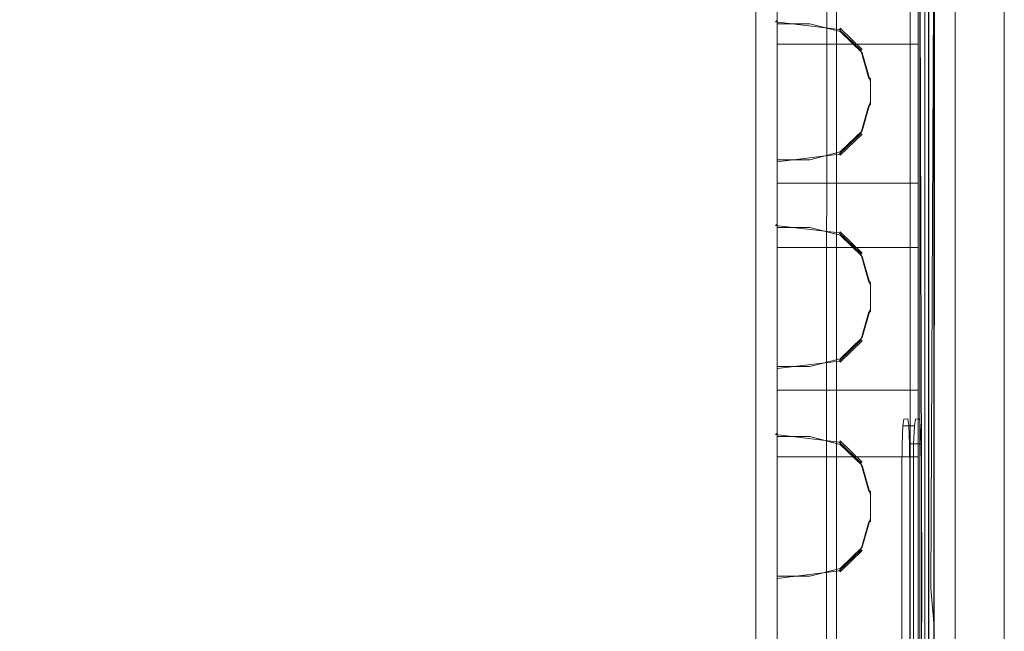
# Model space of a CAD drawing. Extents: x -258 to 258, y 0 to 474.
# Drawn here: x 86 to 258, y 187 to 294 of the extents above; entities that cross this region are included whole.
import ezdxf

# ---------------------------------------------------------------- set-up
doc = ezdxf.new("R2010")
doc.units = 0
doc.header["$LTSCALE"] = 500
doc.header["$MEASUREMENT"] = 0
doc.layers.add('S_R_ELEM_PLASTIKOWY3.001', color=7, linetype='Continuous')
doc.layers.add('S_R_ELEM_PLASTIKOWY4.001', color=7, linetype='Continuous')

msp = doc.modelspace()

# ---------------------------------------------------------------- linework, layer by layer
at = {"layer": 'S_R_ELEM_PLASTIKOWY3.001', "lineweight": 0}
for points, invisible_edges in [([(243.08, 31.51, 45.1), (243.08, 339.93, 43.29), (243.08, 331.05, 41.09), (243.08, 31.51, 45.1)], 15), ([(244.19, 30.37, 49.16), (244.19, 339.91, 47.34), (243.08, 339.93, 43.29), (243.08, 31.51, 45.1)], 14), ([(247.24, 27.31, 52.14), (247.24, 339.89, 50.31), (244.19, 339.91, 47.34), (244.19, 30.37, 49.16)], 15), ([(245.02, 31.15, 44.8), (245.04, 31.17, 37.05), (245.06, 339.93, 43.03), (245.02, 31.15, 44.8)], 15), ([(245.82, 30.09, 48.07), (245.02, 31.15, 44.8), (245.06, 339.93, 43.03), (245.92, 339.91, 46.37)], 7), ([(245.04, 31.17, 37.05), (245.08, 331.05, 41.09), (245.06, 339.93, 43.03), (245.04, 31.17, 37.05)], 15), ([(248.07, 27.15, 50.38), (245.82, 30.09, 48.07), (245.92, 339.91, 46.37), (248.24, 339.9, 48.62)], 15), ([(251.4, 23.15, 53.25), (251.4, 339.88, 51.39), (247.24, 339.89, 50.31), (247.24, 27.31, 52.14)], 15), ([(251.58, 23.12, 51.31), (248.07, 27.15, 50.38), (248.24, 339.9, 48.62), (251.66, 339.9, 49.46)], 15), ([(251.4, 23.15, 53.25), (255.2, 21.72, 53.26), (251.4, 339.88, 51.39), (251.4, 23.15, 53.25)], 15), ([(258.08, 339.88, 51.39), (251.4, 339.88, 51.39), (255.2, 21.72, 53.26), (258.08, 339.88, 51.39)], 15), ([(251.58, 23.12, 51.31), (251.66, 339.9, 49.46), (255.2, 21.73, 51.31), (251.58, 23.12, 51.31)], 15), ([(258.08, 339.9, 49.45), (258.08, 25.31, 51.29), (251.66, 339.9, 49.46), (258.08, 339.9, 49.45)], 14), ([(258.08, 25.31, 51.29), (255.2, 21.73, 51.31), (251.66, 339.9, 49.46), (258.08, 25.31, 51.29)], 15), ([(258.08, 25.3, 53.24), (258.08, 339.88, 51.39), (255.2, 21.72, 53.26), (258.08, 25.3, 53.24)], 14), ([(258.08, 339.88, 51.39), (258.08, 25.3, 53.24), (258.08, 25.31, 51.29), (258.08, 339.9, 49.45)], 15), ([(245.01, 334.45, 12.55), (245.05, 336.39, 35.13), (245.01, 31.29, 14.34), (245.01, 334.45, 12.55)], 15), ([(245.05, 336.39, 35.13), (245.08, 331.05, 41.09), (245.01, 31.29, 14.34), (245.05, 336.39, 35.13)], 15), ([(243.08, 31.7, 14.63), (243.08, 334.05, 12.86), (241.68, 332.69, 7.8), (241.68, 33.12, 9.56)], 15), ([(243.08, 334.05, 12.86), (243.08, 31.7, 14.63), (243.08, 331.05, 41.09), (243.08, 334.05, 12.86)], 15), ([(245.01, 31.29, 14.34), (243.33, 32.79, 8.51), (243.33, 333.03, 6.75), (245.01, 334.45, 12.55)], 15), ([(241.68, 33.12, 9.56), (241.68, 332.69, 7.8), (237.88, 328.91, 4.12), (237.88, 36.94, 5.83)], 14), ([(243.33, 32.79, 8.51), (238.82, 36.8, 4.12), (238.82, 329.07, 2.41), (243.33, 333.03, 6.75)], 7), ([(232.94, 42.13, 2.51), (-230.88, 37.63, 2.53), (-226.47, 330.06, 0.82), (232.94, 42.13, 2.51)], 15), ([(231.06, 328.19, 0.83), (232.94, 42.13, 2.51), (-226.47, 330.06, 0.82), (231.06, 328.19, 0.83)], 15), ([(243.08, 31.56, 37.04), (243.08, 31.51, 45.1), (243.08, 331.05, 41.09), (243.08, 31.56, 37.04)], 15), ([(243.08, 31.56, 37.04), (243.08, 331.05, 41.09), (243.08, 31.7, 14.63), (243.08, 31.56, 37.04)], 15), ([(245.04, 31.17, 37.05), (245.01, 31.29, 14.34), (245.08, 331.05, 41.09), (245.04, 31.17, 37.05)], 15), ([(232.94, 323.76, 0.86), (232.94, 42.13, 2.51), (231.06, 328.19, 0.83), (232.94, 323.76, 0.86)], 15), ([(237.88, 36.94, 5.83), (237.88, 328.91, 4.12), (232.67, 323.72, 2.79), (232.67, 42.15, 4.44)], 15), ([(238.82, 36.8, 4.12), (232.94, 42.13, 2.51), (232.94, 323.76, 0.86), (238.82, 329.07, 2.41)], 15), ([(230.9, 328.01, 2.77), (-232.52, 323.72, 2.79), (226.5, 35.98, 4.48), (230.9, 328.01, 2.77)], 15), ([(232.67, 42.15, 4.44), (230.9, 328.01, 2.77), (226.5, 35.98, 4.48), (232.67, 42.15, 4.44)], 15), ([(232.67, 323.72, 2.79), (230.9, 328.01, 2.77), (232.67, 42.15, 4.44), (232.67, 323.72, 2.79)], 15), ([(-230.71, 37.79, 4.47), (226.5, 35.98, 4.48), (-232.52, 323.72, 2.79), (-230.71, 37.79, 4.47)], 15)]:
    msp.add_3dface(points, dxfattribs=dict(at, invisible_edges=invisible_edges))
at = {"layer": 'S_R_ELEM_PLASTIKOWY4.001', "lineweight": 0}
for points, invisible_edges in [([(-44.65, 47.85, 6.33), (214.13, 57.86, 6.28), (-29.38, 323.43, 4.72), (-44.65, 47.85, 6.33)], 15), ([(218.22, 294.09, 4.89), (-29.38, 323.43, 4.72), (214.13, 57.86, 6.28), (218.22, 294.09, 4.89)], 15), ([(204.25, 319.6, 2.81), (218.5, 223.5, 3.38), (-54.92, 309.49, 2.87), (204.25, 319.6, 2.81)], 15), ([(218.5, 294.14, 2.96), (218.5, 223.5, 3.38), (204.25, 319.6, 2.81), (218.5, 294.14, 2.96)], 15), ([(-59.04, 73.07, 4.26), (-54.92, 309.49, 2.87), (188.88, 43.5, 4.43), (-59.04, 73.07, 4.26)], 15), ([(-54.92, 309.49, 2.87), (218.5, 223.5, 3.38), (188.88, 43.5, 4.43), (-54.92, 309.49, 2.87)], 15), ([(215, 304.09, 345.62), (214.71, 304.03, 345.34), (214.71, 293.88, 347.63), (215, 293.94, 347.9)], 15), ([(214.71, 289.77, 329.37), (214.71, 293.88, 347.63), (214.71, 304.03, 345.34), (214.71, 299.91, 327.09)], 5), ([(215, 293.94, 347.9), (218.17, 293.66, 347.97), (218.17, 304.37, 345.55), (215, 304.09, 345.62)], 15), ([(218.17, 293.66, 347.97), (218.46, 293.88, 347.63), (218.46, 304.03, 345.34), (218.17, 304.37, 345.55)], 14), ([(218.46, 293.88, 347.63), (218.46, 293.3, 345.04), (218.46, 304.03, 345.34), (218.46, 293.88, 347.63)], 11), ([(218.46, 293.3, 345.04), (218.46, 303.1, 342.54), (218.46, 304.03, 345.34), (218.46, 293.3, 345.04)], 15), ([(243.67, 194.18, 371.89), (245.29, 194.77, 371.19), (245.76, 305.5, 346.28), (243.4, 301.72, 347.2)], 15), ([(244.77, 195.2, 370.59), (244.77, 301.4, 345.82), (249.4, 305.18, 344.9), (249.4, 195.2, 370.55)], 15), ([(244.87, 301.42, 348.07), (244.87, 189.02, 374.39), (249.5, 189.02, 374.43), (249.5, 305.2, 347.22)], 10), ([(244.9, 300.98, 346.17), (245.8, 304.89, 345.9), (245.8, 188.71, 373.1), (244.9, 188.57, 372.49)], 5), ([(245.76, 305.5, 346.28), (245.29, 194.77, 371.19), (245.8, 188.71, 373.1), (245.8, 304.89, 345.9)], 12), ([(249.4, 305.18, 344.9), (249.5, 305.2, 347.22), (249.5, 189.02, 374.43), (249.4, 195.2, 370.55)], 15), ([(218.46, 299.91, 327.09), (218.46, 303.32, 342.2), (218.46, 289.77, 329.37), (218.46, 299.91, 327.09)], 15), ([(218.46, 303.1, 342.54), (218.46, 293.52, 344.7), (218.46, 303.32, 342.2), (218.46, 303.1, 342.54)], 15), ([(218.46, 293.52, 344.7), (218.46, 289.77, 329.37), (218.46, 303.32, 342.2), (218.46, 293.52, 344.7)], 15), ([(218.46, 293.52, 344.7), (218.46, 303.1, 342.54), (218.46, 293.3, 345.04), (218.46, 293.52, 344.7)], 15), ([(230.61, 295.87, 14.28), (242.22, 300.65, 286.02), (230.59, 223.99, 14.7), (230.61, 295.87, 14.28)], 15), ([(241.86, 224.27, 292.19), (230.59, 223.99, 14.7), (242.22, 300.65, 286.02), (241.86, 224.27, 292.19)], 15), ([(240.23, 300.4, 286.11), (240.22, 233.04, 299.23), (241.62, 301.14, 318.73), (240.23, 300.4, 286.11)], 15), ([(241.26, 224.32, 326.54), (241.62, 301.14, 318.73), (240.22, 233.04, 299.23), (241.26, 224.32, 326.54)], 15), ([(241.61, 233.05, 333.34), (241.62, 301.14, 318.73), (241.26, 224.32, 326.54), (241.61, 233.05, 333.34)], 15), ([(241.62, 301.14, 318.73), (241.61, 233.05, 333.34), (243.4, 301.72, 347.2), (241.62, 301.14, 318.73)], 15), ([(243.67, 194.18, 371.89), (243.4, 301.72, 347.2), (241.61, 233.05, 333.34), (243.67, 194.18, 371.89)], 14), ([(242.22, 233.03, 299.16), (241.86, 224.27, 292.19), (242.22, 300.65, 286.02), (242.22, 233.03, 299.16)], 15), ([(242.22, 300.65, 286.02), (243.61, 301.22, 318.57), (242.22, 233.03, 299.16), (242.22, 300.65, 286.02)], 15), ([(243.26, 224.31, 326.46), (242.22, 233.03, 299.16), (243.61, 301.22, 318.57), (243.26, 224.31, 326.46)], 15), ([(243.61, 233.03, 333.26), (243.26, 224.31, 326.46), (243.61, 301.22, 318.57), (243.61, 233.03, 333.26)], 15), ([(243.61, 301.22, 318.57), (244.77, 301.4, 345.82), (243.61, 233.03, 333.26), (243.61, 301.22, 318.57)], 15), ([(243.83, 218.72, 341.94), (243.61, 233.03, 333.26), (244.77, 301.4, 345.82), (243.83, 218.72, 341.94)], 15), ([(244.77, 195.2, 370.59), (243.83, 218.72, 341.94), (244.77, 301.4, 345.82), (244.77, 195.2, 370.59)], 15), ([(244.87, 189.02, 374.39), (244.87, 301.42, 348.07), (244.9, 300.98, 346.17), (244.9, 188.57, 372.49)], 15), ([(218.46, 289.77, 329.37), (243.06, 289.77, 329.37), (243.06, 299.91, 327.09), (218.46, 299.91, 327.09)], 4), ([(228.65, 295.62, 14.61), (228.61, 224, 15.03), (240.23, 300.4, 286.11), (228.65, 295.62, 14.61)], 15), ([(240.22, 233.04, 299.23), (240.23, 300.4, 286.11), (228.61, 224, 15.03), (240.22, 233.04, 299.23)], 15), ([(243.06, 299.91, 327.09), (243.06, 289.77, 329.37), (243.06, 289.15, 326.65), (243.06, 299.3, 324.36)], 11), ([(228.81, 295.57, 8.62), (228.8, 223.92, 9.04), (224.37, 223.74, 4.89), (224.38, 294.93, 4.48)], 15), ([(228.65, 295.62, 14.61), (227.11, 295.34, 9.63), (227.09, 223.92, 10.06), (228.61, 224, 15.03)], 13), ([(230.61, 295.87, 14.28), (230.59, 223.99, 14.7), (228.8, 223.92, 9.04), (228.81, 295.57, 8.62)], 11), ([(218.24, 145.29, 5.77), (218.22, 294.09, 4.89), (214.13, 57.86, 6.28), (218.24, 145.29, 5.77)], 15), ([(214.71, 269.56, 353.11), (215, 269.62, 353.38), (215, 293.94, 347.9), (214.71, 293.88, 347.63)], 15), ([(214.71, 289.77, 329.37), (214.71, 265.45, 334.85), (214.71, 269.56, 353.11), (214.71, 293.88, 347.63)], 10), ([(215, 293.94, 347.9), (215, 269.62, 353.38), (218.17, 269.9, 353.32), (218.17, 293.66, 347.97)], 15), ([(218.46, 293.88, 347.63), (218.17, 293.66, 347.97), (224.13, 293.66, 347.97), (224.17, 293.88, 347.63)], 15), ([(223.38, 294.79, 6.16), (218.22, 294.09, 4.89), (218.24, 223.49, 5.31), (223.39, 223.73, 6.59)], 15), ([(218.24, 223.49, 5.31), (218.22, 294.09, 4.89), (218.24, 145.29, 5.77), (218.24, 223.49, 5.31)], 15), ([(218.46, 293.88, 347.63), (224.17, 293.88, 347.63), (224.17, 293.3, 345.04), (218.46, 293.3, 345.04)], 3), ([(224.38, 294.93, 4.48), (224.37, 223.74, 4.89), (218.5, 223.5, 3.38), (218.5, 294.14, 2.96)], 15), ([(227.11, 295.34, 9.63), (223.38, 294.79, 6.16), (223.39, 223.73, 6.59), (227.09, 223.92, 10.06)], 15), ([(229.29, 292.33, 348.27), (229.44, 292.52, 347.93), (224.17, 293.88, 347.63), (224.13, 293.66, 347.97)], 15), ([(224.17, 293.88, 347.63), (229.44, 292.52, 347.93), (229.44, 291.94, 345.35), (224.17, 293.3, 345.04)], 11), ([(218.17, 269.9, 353.32), (224.13, 269.9, 353.32), (218.17, 293.66, 347.97), (218.17, 269.9, 353.32)], 15), ([(224.13, 293.66, 347.97), (218.17, 293.66, 347.97), (229.29, 292.33, 348.27), (224.13, 293.66, 347.97)], 13), ([(224.13, 269.9, 353.32), (233.04, 274.84, 352.21), (218.17, 293.66, 347.97), (224.13, 269.9, 353.32)], 15), ([(229.29, 292.33, 348.27), (218.17, 293.66, 347.97), (233.04, 274.84, 352.21), (229.29, 292.33, 348.27)], 15), ([(218.46, 293.17, 344.49), (218.46, 289.77, 329.37), (218.46, 293.52, 344.7), (218.46, 293.17, 344.49)], 15), ([(218.46, 292.96, 344.83), (218.46, 293.17, 344.49), (218.46, 293.52, 344.7), (218.46, 293.3, 345.04)], 7), ([(218.46, 292.96, 344.83), (218.46, 293.3, 345.04), (224.17, 293.3, 345.04), (224.13, 292.96, 344.83)], 15), ([(218.46, 293.17, 344.49), (218.46, 292.96, 344.83), (218.46, 289.77, 329.37), (218.46, 293.17, 344.49)], 15), ([(218.46, 292.96, 344.83), (224.13, 292.96, 344.83), (218.46, 269.19, 350.18), (218.46, 292.96, 344.83)], 11), ([(224.13, 292.96, 344.83), (233.04, 288.02, 345.94), (218.46, 269.19, 350.18), (224.13, 292.96, 344.83)], 15), ([(218.46, 269.19, 350.18), (218.46, 268.85, 349.97), (218.46, 292.96, 344.83), (218.46, 269.19, 350.18)], 15), ([(218.46, 292.96, 344.83), (218.46, 268.85, 349.97), (218.46, 289.77, 329.37), (218.46, 292.96, 344.83)], 15), ([(224.13, 292.96, 344.83), (224.17, 293.3, 345.04), (229.44, 291.94, 345.35), (229.29, 291.62, 345.13)], 15), ([(229.29, 291.62, 345.13), (233.04, 288.02, 345.94), (224.13, 292.96, 344.83), (229.29, 291.62, 345.13)], 15), ([(233.04, 288.72, 349.08), (233.3, 288.81, 348.77), (229.44, 292.52, 347.93), (229.29, 292.33, 348.27)], 14), ([(233.04, 288.72, 349.08), (229.29, 292.33, 348.27), (234.42, 283.76, 350.2), (233.04, 288.72, 349.08)], 10), ([(234.42, 283.76, 350.2), (229.29, 292.33, 348.27), (233.04, 274.84, 352.21), (234.42, 283.76, 350.2)], 15), ([(229.44, 292.52, 347.93), (233.3, 288.81, 348.77), (233.3, 288.22, 346.18), (229.44, 291.94, 345.35)], 2), ([(229.29, 291.62, 345.13), (229.44, 291.94, 345.35), (233.3, 288.22, 346.18), (233.04, 288.02, 345.94)], 15), ([(218.46, 289.77, 329.37), (218.46, 265.45, 334.85), (243.06, 265.45, 334.85), (243.06, 289.77, 329.37)], 10), ([(218.46, 265.45, 334.85), (218.46, 289.77, 329.37), (218.46, 268.85, 349.97), (218.46, 265.45, 334.85)], 15), ([(234.42, 283.76, 350.2), (234.71, 283.73, 349.91), (233.3, 288.81, 348.77), (233.04, 288.72, 349.08)], 14), ([(233.3, 288.81, 348.77), (234.71, 283.73, 349.91), (234.71, 283.15, 347.33), (233.3, 288.22, 346.18)], 11), ([(243.06, 289.77, 329.37), (243.06, 265.45, 334.85), (243.06, 264.83, 332.13), (243.06, 289.15, 326.65)], 11), ([(229.29, 270.52, 349.88), (218.46, 269.19, 350.18), (233.04, 288.02, 345.94), (229.29, 270.52, 349.88)], 15), ([(234.42, 279.1, 347.95), (229.29, 270.52, 349.88), (233.04, 288.02, 345.94), (234.42, 279.1, 347.95)], 15), ([(233.04, 288.02, 345.94), (233.3, 288.22, 346.18), (234.71, 283.15, 347.33), (234.42, 283.05, 347.06)], 15), ([(234.42, 283.05, 347.06), (234.42, 279.1, 347.95), (233.04, 288.02, 345.94), (234.42, 283.05, 347.06)], 15), ([(234.42, 279.81, 351.09), (234.42, 283.76, 350.2), (233.04, 274.84, 352.21), (234.42, 279.81, 351.09)], 15), ([(234.71, 283.73, 349.91), (234.42, 283.76, 350.2), (234.42, 279.81, 351.09), (234.71, 279.71, 350.82)], 15), ([(234.71, 279.13, 348.23), (234.71, 283.15, 347.33), (234.71, 283.73, 349.91), (234.71, 279.71, 350.82)], 10), ([(234.42, 283.05, 347.06), (234.71, 283.15, 347.33), (234.71, 279.13, 348.23), (234.42, 279.1, 347.95)], 15), ([(233.04, 274.13, 349.07), (229.29, 270.52, 349.88), (234.42, 279.1, 347.95), (233.04, 274.13, 349.07)], 10), ([(233.04, 274.84, 352.21), (233.3, 274.63, 351.96), (234.71, 279.71, 350.82), (234.42, 279.81, 351.09)], 15), ([(234.42, 279.1, 347.95), (234.71, 279.13, 348.23), (233.3, 274.05, 349.38), (233.04, 274.13, 349.07)], 14), ([(233.3, 274.05, 349.38), (234.71, 279.13, 348.23), (234.71, 279.71, 350.82), (233.3, 274.63, 351.96)], 11), ([(229.29, 271.23, 353.02), (233.04, 274.84, 352.21), (224.13, 269.9, 353.32), (229.29, 271.23, 353.02)], 15), ([(229.29, 271.23, 353.02), (229.44, 270.92, 352.8), (233.3, 274.63, 351.96), (233.04, 274.84, 352.21)], 15), ([(233.04, 274.13, 349.07), (233.3, 274.05, 349.38), (229.44, 270.34, 350.21), (229.29, 270.52, 349.88)], 14), ([(229.44, 270.34, 350.21), (233.3, 274.05, 349.38), (233.3, 274.63, 351.96), (229.44, 270.92, 352.8)], 2), ([(215, 258.39, 355.91), (218.17, 258.11, 355.98), (218.17, 269.9, 353.32), (215, 269.62, 353.38)], 15), ([(218.17, 258.11, 355.98), (218.46, 258.33, 355.64), (218.46, 269.56, 353.11), (218.17, 269.9, 353.32)], 14), ([(224.17, 269.56, 353.11), (224.13, 269.9, 353.32), (218.17, 269.9, 353.32), (218.46, 269.56, 353.11)], 15), ([(224.13, 269.19, 350.18), (218.46, 269.19, 350.18), (229.29, 270.52, 349.88), (224.13, 269.19, 350.18)], 13), ([(224.13, 269.9, 353.32), (224.17, 269.56, 353.11), (229.44, 270.92, 352.8), (229.29, 271.23, 353.02)], 15), ([(229.29, 270.52, 349.88), (229.44, 270.34, 350.21), (224.17, 268.98, 350.52), (224.13, 269.19, 350.18)], 15), ([(224.17, 268.98, 350.52), (229.44, 270.34, 350.21), (229.44, 270.92, 352.8), (224.17, 269.56, 353.11)], 11), ([(215, 269.62, 353.38), (214.71, 269.56, 353.11), (214.71, 258.33, 355.64), (215, 258.39, 355.91)], 15), ([(214.71, 254.22, 337.38), (214.71, 258.33, 355.64), (214.71, 269.56, 353.11), (214.71, 265.45, 334.85)], 5), ([(218.46, 268.98, 350.52), (224.17, 268.98, 350.52), (224.17, 269.56, 353.11), (218.46, 269.56, 353.11)], 3), ([(218.46, 268.98, 350.52), (218.46, 269.56, 353.11), (218.46, 268.63, 350.31), (218.46, 268.98, 350.52)], 15), ([(218.46, 258.33, 355.64), (218.46, 257.75, 353.05), (218.46, 269.56, 353.11), (218.46, 258.33, 355.64)], 11), ([(218.46, 257.75, 353.05), (218.46, 268.63, 350.31), (218.46, 269.56, 353.11), (218.46, 257.75, 353.05)], 15), ([(218.46, 268.98, 350.52), (218.46, 268.63, 350.31), (218.46, 268.85, 349.97), (218.46, 269.19, 350.18)], 7), ([(224.13, 269.19, 350.18), (224.17, 268.98, 350.52), (218.46, 268.98, 350.52), (218.46, 269.19, 350.18)], 15), ([(218.46, 265.45, 334.85), (218.46, 268.85, 349.97), (218.46, 254.22, 337.38), (218.46, 265.45, 334.85)], 15), ([(218.46, 268.63, 350.31), (218.46, 257.97, 352.71), (218.46, 268.85, 349.97), (218.46, 268.63, 350.31)], 15), ([(218.46, 257.97, 352.71), (218.46, 254.22, 337.38), (218.46, 268.85, 349.97), (218.46, 257.97, 352.71)], 15), ([(218.46, 257.97, 352.71), (218.46, 268.63, 350.31), (218.46, 257.75, 353.05), (218.46, 257.97, 352.71)], 15), ([(243.06, 265.45, 334.85), (243.06, 254.22, 337.38), (243.06, 253.6, 334.66), (243.06, 264.83, 332.13)], 11), ([(214.71, 233.46, 361.24), (215, 233.52, 361.52), (215, 258.39, 355.91), (214.71, 258.33, 355.64)], 15), ([(214.71, 254.22, 337.38), (214.71, 229.35, 342.99), (214.71, 233.46, 361.24), (214.71, 258.33, 355.64)], 10), ([(215, 258.39, 355.91), (215, 233.52, 361.52), (218.17, 233.8, 361.45), (218.17, 258.11, 355.98)], 15), ([(218.46, 258.33, 355.64), (218.17, 258.11, 355.98), (224.13, 258.11, 355.98), (224.17, 258.33, 355.64)], 15), ([(218.17, 233.8, 361.45), (224.13, 233.8, 361.45), (218.17, 258.11, 355.98), (218.17, 233.8, 361.45)], 15), ([(224.13, 258.11, 355.98), (218.17, 258.11, 355.98), (229.29, 256.78, 356.28), (224.13, 258.11, 355.98)], 13), ([(224.13, 233.8, 361.45), (233.04, 238.74, 360.34), (218.17, 258.11, 355.98), (224.13, 233.8, 361.45)], 15), ([(229.29, 256.78, 356.28), (218.17, 258.11, 355.98), (233.04, 238.74, 360.34), (229.29, 256.78, 356.28)], 15), ([(218.46, 258.33, 355.64), (224.17, 258.33, 355.64), (224.17, 257.75, 353.05), (218.46, 257.75, 353.05)], 3), ([(218.46, 257.62, 352.5), (218.46, 254.22, 337.38), (218.46, 257.97, 352.71), (218.46, 257.62, 352.5)], 15), ([(218.46, 257.4, 352.84), (218.46, 257.62, 352.5), (218.46, 257.97, 352.71), (218.46, 257.75, 353.05)], 7), ([(218.46, 257.4, 352.84), (218.46, 257.75, 353.05), (224.17, 257.75, 353.05), (224.13, 257.4, 352.84)], 15), ([(218.46, 257.62, 352.5), (218.46, 257.4, 352.84), (218.46, 254.22, 337.38), (218.46, 257.62, 352.5)], 15), ([(229.29, 256.78, 356.28), (229.44, 256.97, 355.94), (224.17, 258.33, 355.64), (224.13, 258.11, 355.98)], 15), ([(224.13, 257.4, 352.84), (224.17, 257.75, 353.05), (229.44, 256.39, 353.36), (229.29, 256.07, 353.14)], 15), ([(224.17, 258.33, 355.64), (229.44, 256.97, 355.94), (229.44, 256.39, 353.36), (224.17, 257.75, 353.05)], 11), ([(218.46, 257.4, 352.84), (224.13, 257.4, 352.84), (218.46, 233.1, 358.32), (218.46, 257.4, 352.84)], 11), ([(224.13, 257.4, 352.84), (233.04, 252.46, 353.95), (218.46, 233.1, 358.32), (224.13, 257.4, 352.84)], 15), ([(218.46, 233.1, 358.32), (218.46, 232.75, 358.1), (218.46, 257.4, 352.84), (218.46, 233.1, 358.32)], 15), ([(218.46, 257.4, 352.84), (218.46, 232.75, 358.1), (218.46, 254.22, 337.38), (218.46, 257.4, 352.84)], 15), ([(229.29, 256.07, 353.14), (233.04, 252.46, 353.95), (224.13, 257.4, 352.84), (229.29, 256.07, 353.14)], 15), ([(233.04, 253.17, 357.09), (233.3, 253.26, 356.78), (229.44, 256.97, 355.94), (229.29, 256.78, 356.28)], 14), ([(233.04, 253.17, 357.09), (229.29, 256.78, 356.28), (234.42, 248.21, 358.21), (233.04, 253.17, 357.09)], 10), ([(234.42, 248.21, 358.21), (229.29, 256.78, 356.28), (233.04, 238.74, 360.34), (234.42, 248.21, 358.21)], 15), ([(229.29, 256.07, 353.14), (229.44, 256.39, 353.36), (233.3, 252.67, 354.19), (233.04, 252.46, 353.95)], 15), ([(229.44, 256.97, 355.94), (233.3, 253.26, 356.78), (233.3, 252.67, 354.19), (229.44, 256.39, 353.36)], 2), ([(218.46, 254.22, 337.38), (218.46, 229.35, 342.99), (243.06, 229.35, 342.99), (243.06, 254.22, 337.38)], 10), ([(218.46, 229.35, 342.99), (218.46, 254.22, 337.38), (218.46, 232.75, 358.1), (218.46, 229.35, 342.99)], 15), ([(243.06, 254.22, 337.38), (243.06, 229.35, 342.99), (243.06, 228.73, 340.26), (243.06, 253.6, 334.66)], 11), ([(229.29, 234.43, 358.02), (218.46, 233.1, 358.32), (233.04, 252.46, 353.95), (229.29, 234.43, 358.02)], 15), ([(234.42, 243, 356.08), (229.29, 234.43, 358.02), (233.04, 252.46, 353.95), (234.42, 243, 356.08)], 15), ([(234.42, 248.21, 358.21), (234.71, 248.18, 357.92), (233.3, 253.26, 356.78), (233.04, 253.17, 357.09)], 14), ([(233.04, 252.46, 353.95), (233.3, 252.67, 354.19), (234.71, 247.6, 355.34), (234.42, 247.5, 355.07)], 15), ([(234.42, 247.5, 355.07), (234.42, 243, 356.08), (233.04, 252.46, 353.95), (234.42, 247.5, 355.07)], 15), ([(233.3, 253.26, 356.78), (234.71, 248.18, 357.92), (234.71, 247.6, 355.34), (233.3, 252.67, 354.19)], 11), ([(234.42, 243.71, 359.22), (234.42, 248.21, 358.21), (233.04, 238.74, 360.34), (234.42, 243.71, 359.22)], 15), ([(234.71, 248.18, 357.92), (234.42, 248.21, 358.21), (234.42, 243.71, 359.22), (234.71, 243.61, 358.95)], 15), ([(234.42, 247.5, 355.07), (234.71, 247.6, 355.34), (234.71, 243.03, 356.37), (234.42, 243, 356.08)], 15), ([(234.71, 243.03, 356.37), (234.71, 247.6, 355.34), (234.71, 248.18, 357.92), (234.71, 243.61, 358.95)], 10), ([(233.04, 238.04, 357.2), (229.29, 234.43, 358.02), (234.42, 243, 356.08), (233.04, 238.04, 357.2)], 10), ([(233.04, 238.74, 360.34), (233.3, 238.54, 360.1), (234.71, 243.61, 358.95), (234.42, 243.71, 359.22)], 15), ([(234.42, 243, 356.08), (234.71, 243.03, 356.37), (233.3, 237.95, 357.51), (233.04, 238.04, 357.2)], 14), ([(233.3, 237.95, 357.51), (234.71, 243.03, 356.37), (234.71, 243.61, 358.95), (233.3, 238.54, 360.1)], 11), ([(229.29, 235.13, 361.15), (233.04, 238.74, 360.34), (224.13, 233.8, 361.45), (229.29, 235.13, 361.15)], 15), ([(229.29, 235.13, 361.15), (229.44, 234.82, 360.93), (233.3, 238.54, 360.1), (233.04, 238.74, 360.34)], 15), ([(233.04, 238.04, 357.2), (233.3, 237.95, 357.51), (229.44, 234.24, 358.35), (229.29, 234.43, 358.02)], 14), ([(229.44, 234.24, 358.35), (233.3, 237.95, 357.51), (233.3, 238.54, 360.1), (229.44, 234.82, 360.93)], 2), ([(215, 221.89, 364.14), (218.17, 221.61, 364.2), (218.17, 233.8, 361.45), (215, 233.52, 361.52)], 15), ([(218.17, 221.61, 364.2), (218.46, 221.83, 363.86), (218.46, 233.46, 361.24), (218.17, 233.8, 361.45)], 14), ([(224.17, 233.46, 361.24), (224.13, 233.8, 361.45), (218.17, 233.8, 361.45), (218.46, 233.46, 361.24)], 15), ([(224.13, 233.1, 358.32), (218.46, 233.1, 358.32), (229.29, 234.43, 358.02), (224.13, 233.1, 358.32)], 13), ([(224.13, 233.8, 361.45), (224.17, 233.46, 361.24), (229.44, 234.82, 360.93), (229.29, 235.13, 361.15)], 15), ([(229.29, 234.43, 358.02), (229.44, 234.24, 358.35), (224.17, 232.88, 358.65), (224.13, 233.1, 358.32)], 15), ([(224.17, 232.88, 358.65), (229.44, 234.24, 358.35), (229.44, 234.82, 360.93), (224.17, 233.46, 361.24)], 11), ([(215, 233.52, 361.52), (214.71, 233.46, 361.24), (214.71, 221.83, 363.86), (215, 221.89, 364.14)], 15), ([(214.71, 217.71, 345.61), (214.71, 221.83, 363.86), (214.71, 233.46, 361.24), (214.71, 229.35, 342.99)], 5), ([(218.46, 232.88, 358.65), (224.17, 232.88, 358.65), (224.17, 233.46, 361.24), (218.46, 233.46, 361.24)], 3), ([(218.46, 232.88, 358.65), (218.46, 233.46, 361.24), (218.46, 232.54, 358.44), (218.46, 232.88, 358.65)], 15), ([(218.46, 221.83, 363.86), (218.46, 221.24, 361.28), (218.46, 233.46, 361.24), (218.46, 221.83, 363.86)], 11), ([(218.46, 221.24, 361.28), (218.46, 232.54, 358.44), (218.46, 233.46, 361.24), (218.46, 221.24, 361.28)], 15), ([(218.46, 232.88, 358.65), (218.46, 232.54, 358.44), (218.46, 232.75, 358.1), (218.46, 233.1, 358.32)], 7), ([(224.13, 233.1, 358.32), (224.17, 232.88, 358.65), (218.46, 232.88, 358.65), (218.46, 233.1, 358.32)], 15), ([(218.46, 229.35, 342.99), (218.46, 232.75, 358.1), (218.46, 217.71, 345.61), (218.46, 229.35, 342.99)], 15), ([(218.46, 232.54, 358.44), (218.46, 221.46, 360.94), (218.46, 232.75, 358.1), (218.46, 232.54, 358.44)], 15), ([(218.46, 221.46, 360.94), (218.46, 217.71, 345.61), (218.46, 232.75, 358.1), (218.46, 221.46, 360.94)], 15), ([(218.46, 221.46, 360.94), (218.46, 232.54, 358.44), (218.46, 221.24, 361.28), (218.46, 221.46, 360.94)], 15), ([(239.87, 224.28, 292.27), (240.22, 233.04, 299.23), (228.61, 224, 15.03), (239.87, 224.28, 292.27)], 15), ([(240.22, 233.04, 299.23), (239.87, 224.28, 292.27), (240.39, 223.13, 305.5), (240.22, 233.04, 299.23)], 15), ([(240.57, 224.3, 309.61), (241.26, 224.32, 326.54), (240.22, 233.04, 299.23), (240.57, 224.3, 309.61)], 15), ([(240.57, 224.3, 309.61), (240.22, 233.04, 299.23), (240.39, 223.13, 305.5), (240.57, 224.3, 309.61)], 11), ([(241.26, 224.32, 326.54), (241.43, 223.16, 331.13), (241.61, 233.05, 333.34), (241.26, 224.32, 326.54)], 14), ([(241.43, 223.16, 331.13), (241.56, 219.98, 334.99), (241.61, 233.05, 333.34), (241.43, 223.16, 331.13)], 14), ([(241.99, 218.74, 342.01), (241.61, 233.05, 333.34), (241.56, 219.98, 334.99), (241.99, 218.74, 342.01)], 15), ([(241.99, 218.74, 342.01), (243.67, 194.18, 371.89), (241.61, 233.05, 333.34), (241.99, 218.74, 342.01)], 15), ([(241.86, 224.27, 292.19), (242.22, 233.03, 299.16), (242.26, 219.91, 302.87), (241.86, 224.27, 292.19)], 15), ([(242.57, 224.29, 309.53), (242.22, 233.03, 299.16), (243.26, 224.31, 326.46), (242.57, 224.29, 309.53)], 15), ([(242.57, 224.29, 309.53), (242.39, 223.12, 305.42), (242.22, 233.03, 299.16), (242.57, 224.29, 309.53)], 14), ([(242.39, 223.12, 305.42), (242.26, 219.91, 302.87), (242.22, 233.03, 299.16), (242.39, 223.12, 305.42)], 14), ([(243.26, 224.31, 326.46), (243.61, 233.03, 333.26), (243.43, 223.15, 331.05), (243.26, 224.31, 326.46)], 11), ([(243.61, 233.03, 333.26), (243.83, 218.72, 341.94), (243.43, 223.15, 331.05), (243.61, 233.03, 333.26)], 15), ([(243.06, 229.35, 342.99), (243.06, 217.71, 345.61), (243.06, 217.1, 342.88), (243.06, 228.73, 340.26)], 11), ([(214.38, 57.73, 4.35), (188.88, 43.5, 4.43), (218.5, 223.5, 3.38), (214.38, 57.73, 4.35)], 15), ([(218.5, 145.3, 3.84), (214.38, 57.73, 4.35), (218.5, 223.5, 3.38), (218.5, 145.3, 3.84)], 15), ([(223.39, 145.05, 7.05), (223.39, 223.73, 6.59), (218.24, 223.49, 5.31), (218.24, 145.29, 5.77)], 15), ([(224.37, 145.06, 5.35), (218.5, 145.3, 3.84), (218.5, 223.5, 3.38), (224.37, 223.74, 4.89)], 15), ([(227.08, 144.84, 10.52), (227.09, 223.92, 10.06), (223.39, 223.73, 6.59), (223.39, 145.05, 7.05)], 14), ([(228.79, 144.84, 9.5), (224.37, 145.06, 5.35), (224.37, 223.74, 4.89), (228.8, 223.92, 9.04)], 7), ([(228.59, 144.72, 15.49), (228.61, 224, 15.03), (227.09, 223.92, 10.06), (227.08, 144.84, 10.52)], 15), ([(228.61, 224, 15.03), (228.59, 144.72, 15.49), (239.87, 224.28, 292.27), (228.61, 224, 15.03)], 15), ([(239.87, 224.28, 292.27), (228.59, 144.72, 15.49), (240.21, 149.78, 315.4), (239.87, 224.28, 292.27)], 15), ([(230.56, 144.71, 15.16), (228.79, 144.84, 9.5), (228.8, 223.92, 9.04), (230.59, 223.99, 14.7)], 15), ([(230.56, 144.71, 15.16), (230.59, 223.99, 14.7), (241.88, 141.13, 308.36), (230.56, 144.71, 15.16)], 15), ([(241.86, 224.27, 292.19), (242.22, 215.54, 302.56), (230.59, 223.99, 14.7), (241.86, 224.27, 292.19)], 15), ([(230.59, 223.99, 14.7), (242.22, 215.54, 302.56), (241.88, 141.13, 308.36), (230.59, 223.99, 14.7)], 15), ([(240.22, 215.55, 302.64), (239.87, 224.28, 292.27), (240.21, 149.78, 315.4), (240.22, 215.55, 302.64)], 15), ([(240.22, 215.55, 302.64), (240.26, 219.92, 302.95), (239.87, 224.28, 292.27), (240.22, 215.55, 302.64)], 14), ([(240.26, 219.92, 302.95), (240.39, 223.13, 305.5), (239.87, 224.28, 292.27), (240.26, 219.92, 302.95)], 14), ([(242.57, 224.29, 309.53), (240.57, 224.3, 309.61), (240.39, 223.13, 305.5), (242.39, 223.12, 305.42)], 11), ([(242.57, 224.29, 309.53), (243.26, 224.31, 326.46), (241.26, 224.32, 326.54), (240.57, 224.3, 309.61)], 10), ([(243.43, 223.15, 331.05), (241.43, 223.16, 331.13), (241.26, 224.32, 326.54), (243.26, 224.31, 326.46)], 15), ([(242.22, 215.54, 302.56), (241.86, 224.27, 292.19), (242.26, 219.91, 302.87), (242.22, 215.54, 302.56)], 11), ([(214.71, 196.84, 369.49), (215, 196.9, 369.77), (215, 221.89, 364.14), (214.71, 221.83, 363.86)], 15), ([(214.71, 217.71, 345.61), (214.71, 192.72, 351.24), (214.71, 196.84, 369.49), (214.71, 221.83, 363.86)], 10), ([(215, 221.89, 364.14), (215, 196.9, 369.77), (218.17, 197.18, 369.71), (218.17, 221.61, 364.2)], 15), ([(218.46, 221.83, 363.86), (218.17, 221.61, 364.2), (224.13, 221.61, 364.2), (224.17, 221.83, 363.86)], 15), ([(218.17, 197.18, 369.71), (224.13, 197.18, 369.71), (218.17, 221.61, 364.2), (218.17, 197.18, 369.71)], 15), ([(224.13, 221.61, 364.2), (218.17, 221.61, 364.2), (229.29, 220.28, 364.5), (224.13, 221.61, 364.2)], 13), ([(224.13, 197.18, 369.71), (233.04, 202.12, 368.59), (218.17, 221.61, 364.2), (224.13, 197.18, 369.71)], 15), ([(229.29, 220.28, 364.5), (218.17, 221.61, 364.2), (233.04, 202.12, 368.59), (229.29, 220.28, 364.5)], 15), ([(218.46, 221.83, 363.86), (224.17, 221.83, 363.86), (224.17, 221.24, 361.28), (218.46, 221.24, 361.28)], 3), ([(229.29, 220.28, 364.5), (229.44, 220.47, 364.17), (224.17, 221.83, 363.86), (224.13, 221.61, 364.2)], 15), ([(224.17, 221.83, 363.86), (229.44, 220.47, 364.17), (229.44, 219.88, 361.58), (224.17, 221.24, 361.28)], 11), ([(242.39, 223.12, 305.42), (240.39, 223.13, 305.5), (240.26, 219.92, 302.95), (242.26, 219.91, 302.87)], 15), ([(243.56, 219.96, 334.91), (241.56, 219.98, 334.99), (241.43, 223.16, 331.13), (243.43, 223.15, 331.05)], 15), ([(243.56, 219.96, 334.91), (243.43, 223.15, 331.05), (243.83, 218.72, 341.94), (243.56, 219.96, 334.91)], 14), ([(218.46, 221.12, 360.72), (218.46, 217.71, 345.61), (218.46, 221.46, 360.94), (218.46, 221.12, 360.72)], 15), ([(218.46, 220.9, 361.06), (218.46, 221.12, 360.72), (218.46, 221.46, 360.94), (218.46, 221.24, 361.28)], 7), ([(218.46, 220.9, 361.06), (218.46, 221.24, 361.28), (224.17, 221.24, 361.28), (224.13, 220.9, 361.06)], 15), ([(218.46, 221.12, 360.72), (218.46, 220.9, 361.06), (218.46, 217.71, 345.61), (218.46, 221.12, 360.72)], 15), ([(218.46, 220.9, 361.06), (224.13, 220.9, 361.06), (218.46, 196.47, 366.57), (218.46, 220.9, 361.06)], 11), ([(224.13, 220.9, 361.06), (233.04, 215.96, 362.18), (218.46, 196.47, 366.57), (224.13, 220.9, 361.06)], 15), ([(218.46, 196.47, 366.57), (218.46, 196.13, 366.35), (218.46, 220.9, 361.06), (218.46, 196.47, 366.57)], 15), ([(218.46, 220.9, 361.06), (218.46, 196.13, 366.35), (218.46, 217.71, 345.61), (218.46, 220.9, 361.06)], 15), ([(224.13, 220.9, 361.06), (224.17, 221.24, 361.28), (229.44, 219.88, 361.58), (229.29, 219.57, 361.36)], 15), ([(229.29, 219.57, 361.36), (233.04, 215.96, 362.18), (224.13, 220.9, 361.06), (229.29, 219.57, 361.36)], 15), ([(233.04, 216.67, 365.32), (233.3, 216.75, 365.01), (229.44, 220.47, 364.17), (229.29, 220.28, 364.5)], 14), ([(233.04, 216.67, 365.32), (229.29, 220.28, 364.5), (234.42, 211.7, 366.44), (233.04, 216.67, 365.32)], 10), ([(234.42, 211.7, 366.44), (229.29, 220.28, 364.5), (233.04, 202.12, 368.59), (234.42, 211.7, 366.44)], 15), ([(229.29, 219.57, 361.36), (229.44, 219.88, 361.58), (233.3, 216.17, 362.42), (233.04, 215.96, 362.18)], 15), ([(229.44, 220.47, 364.17), (233.3, 216.75, 365.01), (233.3, 216.17, 362.42), (229.44, 219.88, 361.58)], 2), ([(242.26, 219.91, 302.87), (240.26, 219.92, 302.95), (240.22, 215.55, 302.64), (242.22, 215.54, 302.56)], 15), ([(241.61, 215.62, 337.09), (241.99, 218.74, 342.01), (241.56, 219.98, 334.99), (241.61, 215.62, 337.09)], 11), ([(243.61, 215.61, 337.01), (241.61, 215.62, 337.09), (241.56, 219.98, 334.99), (243.56, 219.96, 334.91)], 11), ([(243.61, 215.61, 337.01), (243.56, 219.96, 334.91), (243.83, 218.72, 341.94), (243.61, 215.61, 337.01)], 14), ([(241.99, 218.74, 342.01), (241.61, 215.62, 337.09), (243.67, 194.18, 371.89), (241.99, 218.74, 342.01)], 15), ([(243.83, 218.72, 341.94), (244.77, 195.2, 370.59), (243.61, 215.61, 337.01), (243.83, 218.72, 341.94)], 15), ([(218.46, 217.71, 345.61), (218.46, 192.72, 351.24), (243.06, 192.72, 351.24), (243.06, 217.71, 345.61)], 10), ([(218.46, 192.72, 351.24), (218.46, 217.71, 345.61), (218.46, 196.13, 366.35), (218.46, 192.72, 351.24)], 15), ([(234.42, 211.7, 366.44), (234.71, 211.68, 366.15), (233.3, 216.75, 365.01), (233.04, 216.67, 365.32)], 14), ([(233.3, 216.75, 365.01), (234.71, 211.68, 366.15), (234.71, 211.09, 363.56), (233.3, 216.17, 362.42)], 11), ([(243.06, 217.71, 345.61), (243.06, 192.72, 351.24), (243.06, 192.11, 348.51), (243.06, 217.1, 342.88)], 11), ([(229.29, 197.8, 366.27), (218.46, 196.47, 366.57), (233.04, 215.96, 362.18), (229.29, 197.8, 366.27)], 15), ([(234.42, 206.38, 364.34), (229.29, 197.8, 366.27), (233.04, 215.96, 362.18), (234.42, 206.38, 364.34)], 15), ([(233.04, 215.96, 362.18), (233.3, 216.17, 362.42), (234.71, 211.09, 363.56), (234.42, 210.99, 363.3)], 15), ([(234.42, 210.99, 363.3), (234.42, 206.38, 364.34), (233.04, 215.96, 362.18), (234.42, 210.99, 363.3)], 15), ([(242.21, 149.77, 315.33), (242.22, 215.54, 302.56), (240.22, 215.55, 302.64), (240.21, 149.78, 315.4)], 10), ([(241.61, 149.31, 351.38), (242.05, 147.67, 358.42), (241.61, 215.62, 337.09), (241.61, 149.31, 351.38)], 11), ([(241.61, 215.62, 337.09), (242.05, 147.67, 358.42), (243.67, 194.18, 371.89), (241.61, 215.62, 337.09)], 15), ([(243.61, 215.61, 337.01), (243.61, 149.29, 351.3), (241.61, 149.31, 351.38), (241.61, 215.62, 337.09)], 15), ([(242.21, 149.77, 315.33), (241.88, 141.13, 308.36), (242.22, 215.54, 302.56), (242.21, 149.77, 315.33)], 15), ([(243.61, 149.29, 351.3), (243.61, 215.61, 337.01), (243.87, 147.66, 358.35), (243.61, 149.29, 351.3)], 14), ([(243.61, 215.61, 337.01), (244.77, 195.2, 370.59), (243.87, 147.66, 358.35), (243.61, 215.61, 337.01)], 15), ([(234.42, 207.09, 367.48), (234.42, 211.7, 366.44), (233.04, 202.12, 368.59), (234.42, 207.09, 367.48)], 15), ([(234.71, 211.68, 366.15), (234.42, 211.7, 366.44), (234.42, 207.09, 367.48), (234.71, 206.99, 367.21)], 15), ([(234.71, 206.4, 364.62), (234.71, 211.09, 363.56), (234.71, 211.68, 366.15), (234.71, 206.99, 367.21)], 10), ([(234.42, 210.99, 363.3), (234.71, 211.09, 363.56), (234.71, 206.4, 364.62), (234.42, 206.38, 364.34)], 15), ([(233.04, 201.41, 365.45), (229.29, 197.8, 366.27), (234.42, 206.38, 364.34), (233.04, 201.41, 365.45)], 10), ([(233.04, 202.12, 368.59), (233.3, 201.91, 368.35), (234.71, 206.99, 367.21), (234.42, 207.09, 367.48)], 15), ([(234.42, 206.38, 364.34), (234.71, 206.4, 364.62), (233.3, 201.33, 365.76), (233.04, 201.41, 365.45)], 14), ([(233.3, 201.33, 365.76), (234.71, 206.4, 364.62), (234.71, 206.99, 367.21), (233.3, 201.91, 368.35)], 11), ([(229.29, 198.51, 369.41), (233.04, 202.12, 368.59), (224.13, 197.18, 369.71), (229.29, 198.51, 369.41)], 15), ([(229.29, 198.51, 369.41), (229.44, 198.2, 369.19), (233.3, 201.91, 368.35), (233.04, 202.12, 368.59)], 15), ([(233.04, 201.41, 365.45), (233.3, 201.33, 365.76), (229.44, 197.61, 366.6), (229.29, 197.8, 366.27)], 14), ([(229.44, 197.61, 366.6), (233.3, 201.33, 365.76), (233.3, 201.91, 368.35), (229.44, 198.2, 369.19)], 2), ([(224.13, 196.47, 366.57), (218.46, 196.47, 366.57), (229.29, 197.8, 366.27), (224.13, 196.47, 366.57)], 13), ([(224.13, 197.18, 369.71), (224.17, 196.84, 369.49), (229.44, 198.2, 369.19), (229.29, 198.51, 369.41)], 15), ([(229.29, 197.8, 366.27), (229.44, 197.61, 366.6), (224.17, 196.25, 366.91), (224.13, 196.47, 366.57)], 15), ([(224.17, 196.25, 366.91), (229.44, 197.61, 366.6), (229.44, 198.2, 369.19), (224.17, 196.84, 369.49)], 11), ([(215, 196.9, 369.77), (214.71, 196.84, 369.49), (214.71, 185.84, 371.97), (215, 185.91, 372.25)], 15), ([(214.71, 181.73, 353.72), (214.71, 185.84, 371.97), (214.71, 196.84, 369.49), (214.71, 192.72, 351.24)], 5), ([(215, 185.91, 372.25), (218.17, 185.91, 372.25), (218.17, 197.18, 369.71), (215, 196.9, 369.77)], 15), ([(218.17, 185.91, 372.25), (218.46, 185.84, 371.97), (218.46, 196.84, 369.49), (218.17, 197.18, 369.71)], 15), ([(224.17, 196.84, 369.49), (224.13, 197.18, 369.71), (218.17, 197.18, 369.71), (218.46, 196.84, 369.49)], 15), ([(218.46, 196.25, 366.91), (218.46, 196.84, 369.49), (218.46, 195.91, 366.69), (218.46, 196.25, 366.91)], 14), ([(218.46, 185.84, 371.97), (218.46, 185.2, 369.11), (218.46, 196.84, 369.49), (218.46, 185.84, 371.97)], 11), ([(218.46, 185.2, 369.11), (218.46, 195.91, 366.69), (218.46, 196.84, 369.49), (218.46, 185.2, 369.11)], 15), ([(218.46, 196.25, 366.91), (224.17, 196.25, 366.91), (224.17, 196.84, 369.49), (218.46, 196.84, 369.49)], 11), ([(218.46, 196.25, 366.91), (218.46, 195.91, 366.69), (218.46, 196.13, 366.35), (218.46, 196.47, 366.57)], 7), ([(224.13, 196.47, 366.57), (224.17, 196.25, 366.91), (218.46, 196.25, 366.91), (218.46, 196.47, 366.57)], 15), ([(218.46, 192.72, 351.24), (218.46, 196.13, 366.35), (218.46, 181.73, 353.72), (218.46, 192.72, 351.24)], 15), ([(218.46, 195.91, 366.69), (218.46, 185.2, 369.11), (218.46, 196.13, 366.35), (218.46, 195.91, 366.69)], 15), ([(218.46, 185.2, 369.11), (218.46, 181.73, 353.72), (218.46, 196.13, 366.35), (218.46, 185.2, 369.11)], 15), ([(243.63, 173.09, 376.96), (243.67, 194.18, 371.89), (242.05, 147.67, 358.42), (243.63, 173.09, 376.96)], 14), ([(243.63, 173.09, 376.96), (245.4, 172.57, 376.55), (245.29, 194.77, 371.19), (243.67, 194.18, 371.89)], 15), ([(244.77, 171.82, 375.96), (243.87, 147.66, 358.35), (244.77, 195.2, 370.59), (244.77, 171.82, 375.96)], 15), ([(244.77, 171.82, 375.96), (244.77, 195.2, 370.59), (249.4, 195.2, 370.55), (249.4, 171.82, 375.92)], 15), ([(245.8, 171.5, 377.11), (245.8, 188.71, 373.1), (245.29, 194.77, 371.19), (245.4, 172.57, 376.55)], 15), ([(249.5, 171.81, 378.43), (249.4, 171.82, 375.92), (249.4, 195.2, 370.55), (249.5, 189.02, 374.43)], 15), ([(218.46, 181.73, 353.72), (243.06, 181.73, 353.72), (243.06, 192.72, 351.24), (218.46, 192.72, 351.24)], 5), ([(243.06, 192.72, 351.24), (243.06, 181.73, 353.72), (243.06, 181.12, 350.99), (243.06, 192.11, 348.51)], 11), ([(244.87, 171.81, 378.39), (249.5, 171.81, 378.43), (249.5, 189.02, 374.43), (244.87, 189.02, 374.39)], 5), ([(244.87, 171.81, 378.39), (244.87, 189.02, 374.39), (244.9, 188.57, 372.49), (244.9, 171.37, 376.5)], 15), ([(244.9, 171.37, 376.5), (244.9, 188.57, 372.49), (245.8, 188.71, 373.1), (245.8, 171.5, 377.11)], 10)]:
    msp.add_3dface(points, dxfattribs=dict(at, invisible_edges=invisible_edges))
for points in [[(218.46, 254.22, 337.38), (243.06, 254.22, 337.38), (243.06, 265.45, 334.85), (218.46, 265.45, 334.85)], [(218.46, 217.71, 345.61), (243.06, 217.71, 345.61), (243.06, 229.35, 342.99), (218.46, 229.35, 342.99)]]:
    msp.add_3dface(points, dxfattribs=at)

doc.saveas('drawing.dxf')
